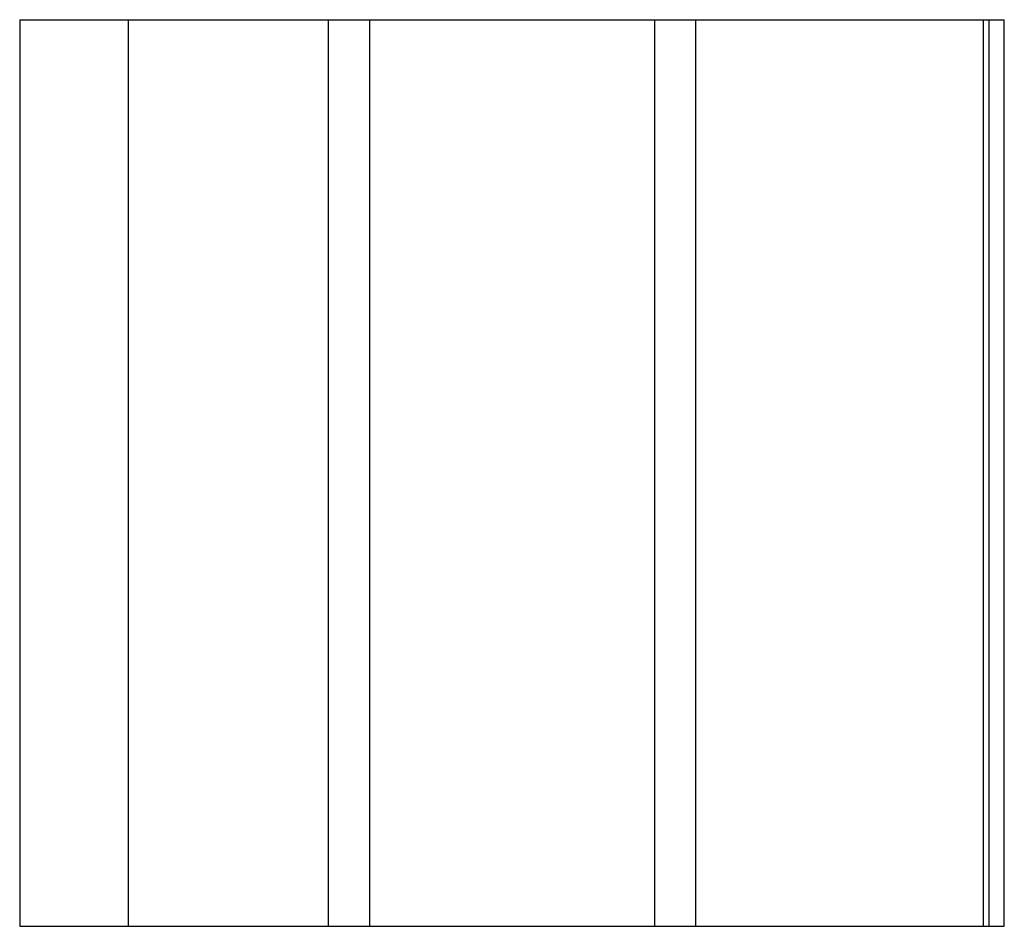
# Paper-space layout '_Снизу' of a CAD drawing. Units: millimetres. Extents: x -23.3 to 14.7, y -17 to 18.
import ezdxf

# ---------------------------------------------------------------- set-up
doc = ezdxf.new("R2010")
doc.units = ezdxf.units.MM

psp = doc.layouts.new('_Снизу')

# ---------------------------------------------------------------- linework, layer by layer
at = {"color": 7, "linetype": 'Continuous', "lineweight": 25}
for p, q in [((-23.256, 18), (-23.256, -17)), ((-23.256, 18), (14.744, 18)), ((-19.056, -17), (-19.056, 18)), ((-11.356, 18), (-11.356, -17)), ((-9.756, 18), (-9.756, -17)), ((1.244, 18), (1.244, -17)), ((2.843, -17), (2.843, 18)), ((13.93, 18), (13.93, -17)), ((14.155, -17), (14.155, 18)), ((14.744, -17), (14.744, 18)), ((-23.256, -17), (14.744, -17))]:
    psp.add_line(p, q, dxfattribs=at)

doc.saveas('drawing.dxf')
